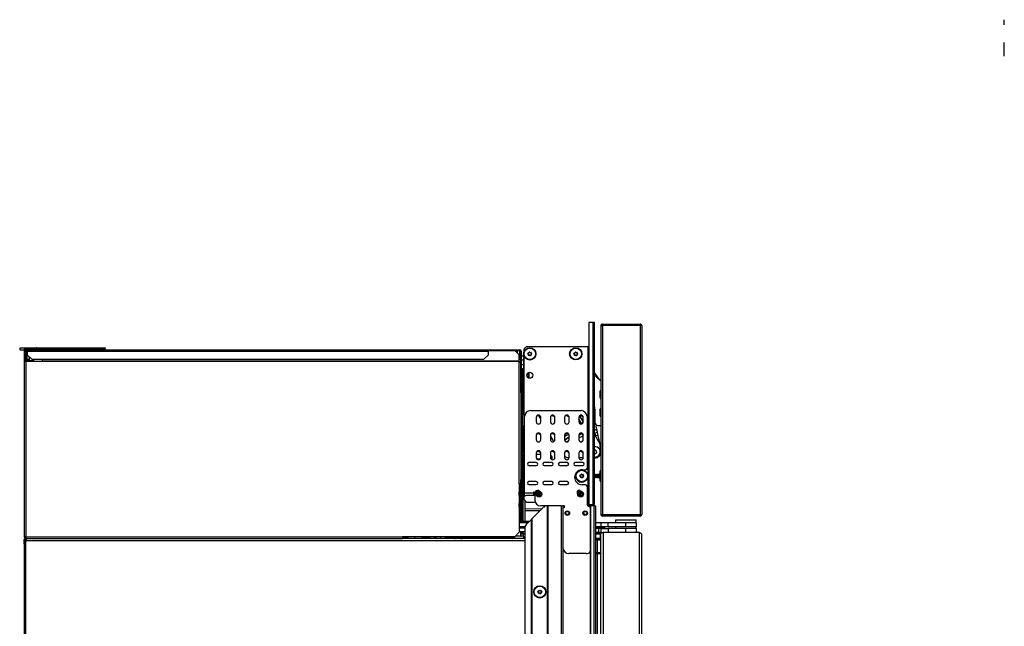
# Model space of a CAD drawing. Units: inches. Extents: x 17 to 136, y 24 to 145.
# Drawn here: x 17 to 58, y 95 to 120 of the extents above; entities that cross this region are included whole.
import ezdxf

# ---------------------------------------------------------------- set-up
doc = ezdxf.new("R2010")
doc.units = ezdxf.units.IN
doc.header["$MEASUREMENT"] = 0

msp = doc.modelspace()

# ---------------------------------------------------------------- linework, layer by layer
at = {"color": 7, "linetype": 'Continuous', "lineweight": 25}
for p, q in [((58.498, 120.087), (58.498, 120.304)), ((58.498, 118.768), (58.498, 119.342)), ((41.211, 107.576), (41.04, 107.576)), ((41.04, 107.576), (41.04, 99.936)), ((41.211, 107.576), (41.211, 99.936)), ((41.271, 107.576), (41.211, 107.576)), ((41.271, 99.936), (41.271, 107.576)), ((41.546, 107.452), (41.546, 99.513)), ((43.251, 107.484), (41.555, 107.484)), ((41.608, 107.514), (43.198, 107.514)), ((41.608, 107.454), (41.608, 99.511)), ((43.198, 107.454), (41.608, 107.454)), ((43.198, 107.454), (43.198, 99.511)), ((43.26, 107.452), (43.26, 99.513)), ((17.121, 106.498), (17.121, 106.435)), ((17.335, 106.498), (17.121, 106.498)), ((17.121, 106.435), (17.31, 106.435)), ((17.338, 106.444), (17.31, 106.444)), ((17.31, 106.444), (17.31, 105.945)), ((17.338, 106.444), (17.338, 105.945)), ((17.338, 106.435), (17.441, 106.435)), ((17.371, 106.365), (17.399, 106.365)), ((17.371, 106.365), (17.371, 106.026)), ((17.38, 106.486), (17.38, 106.514)), ((17.38, 106.514), (17.622, 106.514)), ((17.38, 106.486), (17.622, 106.486)), ((17.399, 106.365), (17.399, 106.026)), ((17.427, 106.365), (17.427, 106.026)), ((17.441, 106.383), (17.441, 106.435)), ((17.441, 106.435), (36.82, 106.435)), ((17.441, 106.383), (17.441, 106.23)), ((17.441, 106.383), (36.82, 106.383)), ((17.621, 106.486), (17.621, 106.435)), ((17.622, 106.486), (17.622, 106.514)), ((17.622, 106.514), (17.81, 106.514)), ((17.81, 106.486), (17.622, 106.486)), ((17.81, 106.514), (17.81, 106.486)), ((17.837, 106.514), (17.81, 106.514)), ((17.837, 106.486), (17.81, 106.486)), ((17.837, 106.486), (17.837, 106.514)), ((17.837, 106.514), (20.522, 106.514)), ((17.837, 106.486), (20.522, 106.486)), ((20.522, 106.486), (20.522, 106.514)), ((20.522, 106.514), (20.71, 106.514)), ((20.71, 106.486), (20.522, 106.486)), ((20.71, 106.514), (20.71, 106.486)), ((20.71, 106.444), (20.71, 106.486)), ((20.71, 106.444), (20.71, 106.435)), ((36.82, 106.435), (36.82, 106.383)), ((36.82, 106.435), (38.136, 106.435)), ((36.82, 106.407), (38.136, 106.407)), ((37.922, 106.403), (36.82, 106.403)), ((36.82, 106.23), (36.82, 106.383)), ((38.11, 106.222), (37.922, 106.403)), ((38.04, 106.29), (38.04, 106.407)), ((38.136, 106.435), (38.136, 106.407)), ((38.136, 106.435), (38.138, 106.435)), ((38.136, 106.407), (38.138, 106.407)), ((38.138, 106.407), (38.138, 106.435)), ((38.159, 106.307), (38.159, 106.401)), ((38.18, 106.365), (38.208, 106.365)), ((38.18, 105.914), (38.18, 106.365)), ((38.194, 106.407), (38.196, 106.407)), ((38.196, 106.407), (38.196, 106.404)), ((38.208, 105.239), (38.208, 106.365)), ((38.312, 106.444), (38.312, 106.343)), ((38.444, 106.576), (41.01, 106.576)), ((41.01, 100.008), (41.01, 106.576)), ((17.31, 105.945), (17.31, 98.584)), ((17.38, 105.945), (17.31, 105.945)), ((17.371, 106.026), (17.399, 106.026)), ((17.38, 105.945), (17.38, 98.584)), ((18.06, 105.945), (17.38, 105.945)), ((17.441, 106.23), (17.629, 106.048)), ((17.441, 106.222), (17.441, 106.23)), ((17.629, 106.041), (17.441, 106.222)), ((17.441, 105.984), (17.441, 105.956)), ((17.46, 105.984), (17.441, 105.984)), ((17.46, 105.956), (17.441, 105.956)), ((17.46, 105.956), (17.46, 105.984)), ((17.46, 105.984), (17.71, 105.984)), ((17.71, 105.956), (17.46, 105.956)), ((17.54, 105.984), (17.54, 106.127)), ((17.54, 105.945), (17.54, 105.956)), ((17.629, 106.048), (36.632, 106.048)), ((17.629, 106.048), (17.629, 106.041)), ((17.629, 106.041), (36.632, 106.041)), ((17.71, 105.984), (17.71, 105.956)), ((18.06, 106.041), (18.06, 105.963)), ((18.06, 105.945), (18.06, 105.963)), ((38.11, 105.963), (18.06, 105.963)), ((38.11, 105.945), (18.06, 105.945)), ((36.632, 106.048), (36.82, 106.23)), ((36.82, 106.222), (36.632, 106.041)), ((36.632, 106.041), (36.632, 106.048)), ((36.82, 106.23), (36.82, 106.222)), ((38.11, 105.963), (38.11, 106.222)), ((38.159, 106.029), (38.11, 106.029)), ((38.18, 106.027), (38.11, 106.027)), ((38.11, 105.963), (38.11, 105.945)), ((38.11, 105.945), (38.11, 105.914)), ((38.18, 106.307), (38.159, 106.307)), ((38.159, 106.307), (38.159, 106.027)), ((38.208, 106.184), (38.286, 106.185)), ((38.286, 106.185), (38.286, 106.005)), ((38.312, 106.121), (38.286, 106.121)), ((38.286, 106.005), (38.286, 105.815)), ((38.301, 105.989), (38.286, 105.989)), ((38.301, 106.004), (38.312, 106.004)), ((38.308, 106.201), (38.312, 106.188)), ((38.312, 106.188), (38.312, 100.611)), ((17.31, 105.514), (17.309, 105.514)), ((17.309, 105.514), (17.309, 104.014)), ((38.11, 100.802), (38.11, 105.914)), ((38.11, 105.914), (38.18, 105.914)), ((38.18, 104.692), (38.18, 105.914)), ((38.208, 105.639), (38.217, 105.639)), ((38.266, 105.579), (38.208, 105.579)), ((38.217, 105.639), (38.217, 105.579)), ((38.217, 105.639), (38.254, 105.639)), ((38.268, 105.639), (38.254, 105.639)), ((38.266, 105.206), (38.266, 105.579)), ((38.268, 105.639), (38.312, 105.639)), ((38.286, 105.815), (38.286, 105.639)), ((38.18, 105.239), (38.208, 105.239)), ((38.208, 105.114), (38.18, 105.114)), ((38.208, 105.239), (38.208, 105.114)), ((38.208, 105.206), (38.266, 105.206)), ((38.217, 105.01), (38.217, 105.206)), ((38.437, 105.401), (38.527, 105.4)), ((38.471, 105.275), (38.527, 105.273)), ((38.527, 105.244), (38.527, 105.487)), ((41.312, 105.352), (41.271, 105.417)), ((41.471, 105.203), (41.379, 105.336)), ((41.546, 105.137), (41.433, 105.221)), ((38.18, 105.01), (38.217, 105.01)), ((38.18, 104.81), (38.217, 104.81)), ((38.18, 104.622), (38.18, 104.692)), ((38.217, 105.056), (38.247, 105.056)), ((38.217, 104.81), (38.217, 105.01)), ((38.217, 104.81), (38.217, 104.622)), ((38.247, 105.056), (38.247, 105.026)), ((38.312, 105.026), (38.247, 105.026)), ((38.217, 104.622), (38.18, 104.622)), ((38.18, 104.622), (38.18, 100.99)), ((38.217, 104.622), (38.217, 100.99)), ((41.505, 104.664), (41.505, 104.601)), ((41.505, 104.45), (41.505, 104.445)), ((17.31, 104.014), (17.309, 104.014)), ((38.275, 104.218), (38.217, 104.218)), ((38.275, 103.845), (38.275, 104.218)), ((38.586, 103.881), (40.712, 103.881)), ((41.293, 103.945), (41.293, 103.385)), ((41.505, 103.914), (41.505, 103.896)), ((38.217, 103.845), (38.275, 103.845)), ((38.223, 103.549), (38.217, 103.549)), ((38.312, 103.734), (38.237, 103.733)), ((38.336, 100.429), (38.336, 103.631)), ((38.831, 103.599), (38.831, 103.412)), ((39.019, 103.529), (38.951, 103.647)), ((39.019, 103.412), (39.019, 103.599)), ((39.426, 103.599), (39.426, 103.412)), ((39.614, 103.412), (39.614, 103.599)), ((40.022, 103.599), (40.022, 103.412)), ((40.21, 103.412), (40.21, 103.599)), ((40.618, 103.599), (40.618, 103.412)), ((40.806, 103.412), (40.806, 103.599)), ((40.962, 103.631), (40.962, 101.453)), ((38.217, 103.406), (38.218, 103.404)), ((38.219, 103.404), (38.218, 103.405)), ((38.237, 103.239), (38.312, 103.237)), ((41.379, 103.084), (41.347, 103.223)), ((41.383, 103.065), (41.379, 103.084)), ((41.407, 102.955), (41.383, 103.065)), ((41.418, 103.26), (41.546, 103.26)), ((38.831, 102.849), (38.831, 102.662)), ((39.019, 102.662), (39.019, 102.849)), ((39.426, 102.849), (39.426, 102.662)), ((39.567, 102.58), (39.426, 102.823)), ((39.614, 102.662), (39.614, 102.849)), ((40.022, 102.849), (40.022, 102.662)), ((40.21, 102.662), (40.21, 102.849)), ((40.618, 102.849), (40.618, 102.662)), ((40.806, 102.662), (40.806, 102.849)), ((41.271, 102.879), (41.497, 102.487)), ((41.407, 102.955), (41.292, 102.929)), ((41.292, 102.929), (41.317, 102.816)), ((41.433, 102.841), (41.317, 102.816)), ((41.433, 102.841), (41.407, 102.955)), ((41.516, 102.47), (41.433, 102.841)), ((40.702, 102.57), (40.716, 102.568)), ((41.517, 102.166), (41.517, 102.412)), ((41.519, 102.062), (41.519, 102.437)), ((38.247, 101.916), (38.217, 101.916)), ((38.247, 101.946), (38.247, 101.916)), ((38.247, 101.946), (38.312, 101.946)), ((38.247, 101.916), (38.247, 101.729)), ((38.831, 102.099), (38.831, 101.912)), ((38.989, 101.844), (38.862, 101.842)), ((38.987, 101.842), (38.867, 101.838)), ((39.019, 101.912), (39.019, 102.099)), ((39.426, 102.099), (39.426, 101.912)), ((39.464, 101.971), (39.426, 101.971)), ((39.494, 101.822), (39.494, 101.941)), ((39.614, 101.912), (39.614, 102.099)), ((40.022, 102.099), (40.022, 101.912)), ((40.21, 101.912), (40.21, 102.099)), ((40.618, 102.099), (40.618, 101.912)), ((40.805, 101.899), (40.619, 101.899)), ((40.806, 101.912), (40.806, 102.099)), ((41.284, 102.08), (41.271, 102.085)), ((41.299, 101.899), (41.271, 101.899)), ((41.517, 102.075), (41.517, 102.131)), ((38.247, 101.729), (38.217, 101.729)), ((38.275, 101.615), (38.217, 101.615)), ((38.247, 101.729), (38.246, 101.699)), ((38.312, 101.697), (38.246, 101.699)), ((38.275, 101.599), (38.275, 101.615)), ((38.275, 101.242), (38.275, 101.599)), ((38.831, 101.699), (38.518, 101.699)), ((38.518, 101.574), (38.831, 101.574)), ((39.481, 101.699), (39.168, 101.699)), ((39.168, 101.574), (39.481, 101.574)), ((40.131, 101.699), (39.818, 101.699)), ((39.818, 101.574), (40.131, 101.574)), ((40.781, 101.699), (40.468, 101.699)), ((40.468, 101.574), (40.781, 101.574)), ((40.752, 101.393), (40.902, 101.393)), ((38.18, 100.99), (38.217, 100.99)), ((38.18, 100.919), (38.18, 100.99)), ((38.217, 101.242), (38.275, 101.242)), ((38.217, 100.99), (38.217, 100.802)), ((41.273, 101.196), (41.271, 101.2)), ((41.271, 101.073), (41.273, 101.077)), ((41.286, 101.218), (41.273, 101.196)), ((41.273, 101.077), (41.273, 101.196)), ((41.273, 101.077), (41.286, 101.054)), ((41.29, 101.218), (41.286, 101.218)), ((41.286, 101.054), (41.286, 101.218)), ((41.286, 101.054), (41.29, 101.054)), ((41.303, 101.196), (41.29, 101.218)), ((41.29, 101.054), (41.29, 101.218)), ((41.29, 101.054), (41.303, 101.077)), ((41.316, 101.218), (41.303, 101.196)), ((41.303, 101.077), (41.303, 101.196)), ((41.303, 101.077), (41.316, 101.054)), ((41.319, 101.218), (41.316, 101.218)), ((41.316, 101.054), (41.316, 101.218)), ((41.316, 101.054), (41.319, 101.054)), ((41.332, 101.196), (41.319, 101.218)), ((41.319, 101.054), (41.319, 101.218)), ((41.319, 101.054), (41.332, 101.077)), ((41.345, 101.218), (41.332, 101.196)), ((41.332, 101.077), (41.332, 101.196)), ((41.332, 101.077), (41.345, 101.054)), ((41.349, 101.218), (41.345, 101.218)), ((41.345, 101.054), (41.345, 101.218)), ((41.345, 101.054), (41.349, 101.054)), ((41.362, 101.196), (41.349, 101.218)), ((41.349, 101.054), (41.349, 101.218)), ((41.349, 101.054), (41.362, 101.077)), ((41.375, 101.218), (41.362, 101.196)), ((41.362, 101.077), (41.362, 101.196)), ((41.362, 101.077), (41.375, 101.054)), ((41.378, 101.218), (41.375, 101.218)), ((41.375, 101.054), (41.375, 101.218)), ((41.375, 101.054), (41.378, 101.054)), ((41.391, 101.196), (41.378, 101.218)), ((41.378, 101.054), (41.378, 101.218)), ((41.378, 101.054), (41.391, 101.077)), ((41.404, 101.218), (41.391, 101.196)), ((41.391, 101.077), (41.391, 101.196)), ((41.391, 101.077), (41.404, 101.054)), ((41.408, 101.218), (41.404, 101.218)), ((41.404, 101.054), (41.404, 101.218)), ((41.404, 101.054), (41.408, 101.054)), ((41.421, 101.196), (41.408, 101.218)), ((41.408, 101.054), (41.408, 101.218)), ((41.408, 101.054), (41.421, 101.077)), ((41.434, 101.218), (41.421, 101.196)), ((41.421, 101.077), (41.421, 101.196)), ((41.421, 101.077), (41.434, 101.054)), ((41.437, 101.218), (41.434, 101.218)), ((41.434, 101.054), (41.434, 101.218)), ((41.434, 101.054), (41.437, 101.054)), ((41.45, 101.196), (41.437, 101.218)), ((41.437, 101.054), (41.437, 101.218)), ((41.437, 101.054), (41.45, 101.077)), ((41.463, 101.218), (41.45, 101.196)), ((41.45, 101.077), (41.45, 101.196)), ((41.45, 101.077), (41.463, 101.054)), ((41.467, 101.218), (41.463, 101.218)), ((41.463, 101.054), (41.463, 101.218)), ((41.463, 101.054), (41.467, 101.054)), ((41.48, 101.196), (41.467, 101.218)), ((41.467, 101.054), (41.467, 101.218)), ((41.467, 101.054), (41.48, 101.077)), ((41.493, 101.218), (41.48, 101.196)), ((41.48, 101.077), (41.48, 101.196)), ((41.48, 101.077), (41.493, 101.054)), ((41.496, 101.218), (41.493, 101.218)), ((41.493, 101.054), (41.493, 101.218)), ((41.493, 101.054), (41.496, 101.054)), ((41.509, 101.196), (41.496, 101.218)), ((41.496, 101.054), (41.496, 101.218)), ((41.496, 101.054), (41.509, 101.077)), ((41.52, 101.215), (41.509, 101.196)), ((41.509, 101.077), (41.509, 101.196)), ((41.509, 101.077), (41.52, 101.058)), ((41.546, 101.355), (41.52, 101.355)), ((41.52, 100.917), (41.52, 101.355)), ((38.11, 100.802), (38.11, 100.014)), ((38.18, 100.802), (38.11, 100.802)), ((38.18, 100.802), (38.18, 100.919)), ((38.217, 100.802), (38.18, 100.802)), ((38.18, 100.802), (38.18, 100.802)), ((38.18, 100.302), (38.18, 100.802)), ((38.217, 100.802), (38.217, 100.302)), ((38.831, 100.899), (38.518, 100.899)), ((38.518, 100.774), (38.831, 100.774)), ((39.481, 100.899), (39.168, 100.899)), ((39.168, 100.774), (39.481, 100.774)), ((40.131, 100.899), (39.818, 100.899)), ((39.818, 100.774), (40.131, 100.774)), ((40.902, 100.768), (40.752, 100.768)), ((40.962, 100.708), (40.962, 99.949)), ((41.52, 100.917), (41.546, 100.917)), ((38.118, 100.148), (38.115, 100.453)), ((38.115, 99.843), (38.118, 100.148)), ((38.217, 100.302), (38.18, 100.302)), ((38.18, 99.219), (38.18, 100.302)), ((38.217, 99.219), (38.217, 100.302)), ((38.312, 100.261), (38.312, 100.149)), ((38.336, 100.429), (38.711, 100.429)), ((38.336, 100.309), (38.336, 100.429)), ((38.336, 100.309), (38.387, 100.309)), ((38.336, 100.309), (38.336, 100.285)), ((38.771, 100.311), (38.412, 100.311)), ((38.711, 100.429), (38.711, 100.311)), ((38.771, 100.429), (38.771, 100.124)), ((38.927, 100.311), (38.902, 100.311)), ((40.677, 100.311), (40.652, 100.311)), ((38.11, 100.014), (38.11, 98.772)), ((38.342, 100.104), (38.342, 99.219)), ((38.434, 100.036), (38.786, 100.036)), ((39.126, 99.814), (38.642, 99.33)), ((39.21, 99.874), (39.021, 99.874)), ((39.302, 99.874), (39.21, 99.874)), ((39.302, 50.4), (39.302, 99.874)), ((39.312, 99.874), (39.302, 99.874)), ((39.312, 50.4), (39.312, 99.874)), ((39.312, 99.874), (39.322, 99.874)), ((39.322, 99.874), (39.322, 50.4)), ((39.887, 99.874), (39.322, 99.874)), ((39.887, 50.4), (39.887, 99.874)), ((39.887, 99.874), (39.947, 99.874)), ((39.947, 99.874), (39.947, 50.4)), ((39.996, 99.874), (39.947, 99.874)), ((39.996, 99.814), (39.976, 99.814)), ((40.971, 100.035), (40.971, 99.949)), ((41.097, 99.874), (40.996, 99.874)), ((41.018, 99.976), (41.018, 99.936)), ((41.018, 99.936), (41.04, 99.936)), ((41.04, 99.936), (41.211, 99.936)), ((41.097, 99.874), (41.097, 48.076)), ((41.107, 99.874), (41.097, 99.874)), ((41.107, 99.874), (41.107, 48.076)), ((41.268, 99.874), (41.107, 99.874)), ((41.211, 99.936), (41.271, 99.936)), ((41.268, 48.076), (41.268, 99.874)), ((41.268, 99.874), (41.328, 99.874)), ((41.328, 48.076), (41.328, 99.874)), ((38.988, 99.676), (38.342, 99.67)), ((38.407, 99.095), (38.622, 99.31)), ((38.622, 99.31), (38.632, 99.32)), ((38.622, 50.4), (38.622, 99.31)), ((38.642, 99.33), (38.632, 99.32)), ((38.632, 99.32), (38.632, 50.4)), ((38.642, 99.33), (38.642, 50.4)), ((40.83, 99.649), (40.845, 99.66)), ((40.845, 99.488), (40.83, 99.499)), ((41.555, 99.481), (43.251, 99.481)), ((41.608, 99.511), (43.198, 99.511)), ((43.198, 99.451), (41.608, 99.451)), ((38.531, 99.219), (38.11, 99.219)), ((38.481, 99.169), (38.11, 99.169)), ((38.347, 99.005), (38.11, 99.005)), ((38.11, 98.995), (38.347, 98.995)), ((38.11, 98.955), (38.347, 98.955)), ((38.347, 98.948), (38.11, 98.948)), ((38.18, 98.948), (38.18, 98.955)), ((38.217, 98.948), (38.217, 98.955)), ((38.342, 98.955), (38.342, 98.948)), ((38.347, 99.01), (38.347, 50.4)), ((41.552, 99.169), (41.328, 99.169)), ((41.552, 99.005), (41.328, 99.005)), ((41.724, 98.948), (41.328, 98.948)), ((41.335, 98.928), (41.328, 98.928)), ((41.335, 98.764), (41.335, 98.928)), ((41.452, 98.928), (41.335, 98.928)), ((41.452, 98.764), (41.452, 98.928)), ((41.552, 98.928), (41.452, 98.928)), ((41.552, 99.005), (41.552, 99.169)), ((41.852, 99.169), (41.552, 99.169)), ((41.852, 99.005), (41.552, 99.005)), ((41.552, 98.764), (41.552, 98.928)), ((41.552, 98.928), (41.852, 98.928)), ((41.724, 98.928), (41.724, 98.948)), ((41.852, 99.005), (41.852, 99.169)), ((42.597, 99.169), (41.852, 99.169)), ((42.597, 99.005), (41.852, 99.005)), ((41.852, 98.928), (41.852, 98.764)), ((42.597, 98.928), (41.852, 98.928)), ((42.159, 99.289), (42.159, 99.184)), ((42.159, 99.289), (42.778, 99.289)), ((42.159, 99.184), (42.778, 99.184)), ((42.159, 99.005), (42.159, 98.928)), ((42.378, 99.184), (42.378, 99.169)), ((42.597, 99.005), (42.597, 99.169)), ((43.035, 99.169), (42.597, 99.169)), ((43.035, 99.005), (42.597, 99.005)), ((42.597, 98.764), (42.597, 98.928)), ((43.035, 98.928), (42.597, 98.928)), ((42.778, 99.289), (43.034, 99.289)), ((42.778, 99.184), (43.034, 99.184)), ((42.815, 99.169), (42.815, 99.184)), ((43.034, 99.184), (43.034, 99.289)), ((43.034, 98.928), (43.034, 99.005)), ((43.035, 99.005), (43.035, 99.169)), ((43.035, 98.764), (43.035, 98.928)), ((17.38, 98.584), (17.31, 98.584)), ((17.35, 98.466), (17.368, 98.483)), ((17.363, 98.452), (17.397, 98.486)), ((17.38, 98.584), (33.21, 98.584)), ((17.38, 98.584), (17.38, 98.542)), ((17.38, 98.514), (17.38, 98.542)), ((17.38, 98.542), (17.391, 98.542)), ((17.38, 98.514), (17.399, 98.514)), ((17.38, 98.514), (17.38, 98.486)), ((17.38, 98.486), (17.395, 98.486)), ((17.395, 98.514), (17.395, 98.486)), ((17.395, 98.486), (17.4, 98.486)), ((17.399, 98.514), (17.4, 98.514)), ((17.4, 98.514), (17.4, 98.412)), ((17.407, 98.514), (17.4, 98.514)), ((17.407, 98.514), (33.21, 98.514)), ((37.922, 98.584), (33.21, 98.584)), ((33.21, 98.584), (33.21, 98.514)), ((33.21, 98.527), (33.402, 98.557)), ((33.369, 98.521), (33.21, 98.52)), ((38.347, 98.514), (33.21, 98.514)), ((33.41, 98.528), (33.369, 98.521)), ((33.369, 98.514), (33.369, 98.521)), ((33.43, 98.546), (33.37, 98.537)), ((33.37, 98.537), (33.41, 98.528)), ((33.402, 98.557), (33.43, 98.546)), ((33.41, 98.514), (33.41, 98.528)), ((33.43, 98.546), (33.43, 98.514)), ((33.72, 98.56), (33.721, 98.584)), ((33.72, 98.514), (33.72, 98.56)), ((34.049, 98.542), (34.371, 98.542)), ((34.193, 98.584), (34.177, 98.566)), ((34.177, 98.566), (34.177, 98.546)), ((34.371, 98.566), (34.177, 98.566)), ((34.371, 98.546), (34.177, 98.546)), ((34.24, 98.546), (34.24, 98.542)), ((34.371, 98.584), (34.371, 98.514)), ((34.543, 98.584), (34.543, 98.514)), ((34.594, 98.514), (34.594, 98.584)), ((34.628, 98.584), (34.628, 98.514)), ((34.82, 98.514), (34.82, 98.584)), ((34.821, 98.584), (34.821, 98.514)), ((34.994, 98.584), (34.994, 98.514)), ((35.045, 98.514), (35.045, 98.584)), ((35.05, 98.544), (35.05, 98.584)), ((35.08, 98.514), (35.08, 98.544)), ((35.08, 98.544), (37.267, 98.544)), ((37.267, 98.544), (37.267, 98.514)), ((37.297, 98.584), (37.297, 98.544)), ((37.297, 98.567), (37.378, 98.551)), ((37.382, 98.551), (37.441, 98.546)), ((37.481, 98.584), (37.656, 98.514)), ((37.486, 98.521), (37.486, 98.567)), ((37.643, 98.519), (37.486, 98.521)), ((37.674, 98.577), (37.657, 98.584)), ((37.726, 98.572), (37.671, 98.577)), ((37.737, 98.516), (37.814, 98.516)), ((37.807, 98.518), (37.739, 98.518)), ((37.744, 98.532), (37.825, 98.514)), ((37.76, 98.516), (37.76, 98.514)), ((37.836, 98.578), (37.811, 98.584)), ((37.826, 98.514), (37.827, 98.514)), ((37.89, 98.573), (37.835, 98.578)), ((38.286, 98.514), (37.901, 98.517)), ((37.901, 98.516), (37.973, 98.516)), ((37.922, 98.584), (38.11, 98.772)), ((38.286, 98.604), (37.939, 98.601)), ((37.94, 98.514), (37.94, 98.516)), ((37.952, 98.516), (37.952, 98.514)), ((37.973, 98.516), (37.973, 98.516)), ((38.347, 98.784), (38.11, 98.784)), ((38.18, 98.702), (38.18, 98.784)), ((38.217, 98.702), (38.18, 98.702)), ((38.196, 98.618), (38.181, 98.618)), ((38.196, 98.618), (38.196, 98.702)), ((38.196, 98.514), (38.196, 98.514)), ((38.217, 98.784), (38.217, 98.702)), ((38.254, 98.702), (38.217, 98.702)), ((38.254, 98.702), (38.268, 98.702)), ((38.342, 98.702), (38.268, 98.702)), ((38.286, 98.604), (38.286, 98.702)), ((38.286, 98.604), (38.286, 98.514)), ((38.342, 98.784), (38.342, 98.702)), ((41.335, 98.764), (41.328, 98.764)), ((41.394, 98.484), (41.328, 98.484)), ((41.452, 98.764), (41.335, 98.764)), ((41.394, 98.454), (41.394, 98.484)), ((41.547, 98.484), (41.394, 98.484)), ((41.546, 98.764), (41.452, 98.764)), ((41.508, 98.718), (41.485, 98.716)), ((41.508, 98.718), (41.508, 98.736)), ((41.508, 98.736), (41.536, 98.736)), ((41.508, 98.718), (41.546, 98.718)), ((41.527, 98.698), (41.527, 98.514)), ((41.527, 98.514), (41.53, 98.514)), ((41.53, 98.514), (41.53, 98.698)), ((41.53, 98.564), (41.546, 98.564)), ((41.536, 98.764), (41.536, 98.736)), ((41.546, 48.139), (41.546, 98.764)), ((41.546, 98.764), (41.635, 98.764)), ((41.635, 98.764), (41.635, 48.139)), ((43.171, 98.764), (41.635, 98.764)), ((42.597, 98.764), (41.852, 98.764)), ((43.171, 48.139), (43.171, 98.764)), ((43.26, 48.228), (43.26, 98.675)), ((17.338, 98.444), (17.31, 98.444)), ((17.31, 98.288), (17.31, 98.444)), ((17.31, 98.288), (17.31, 27.739)), ((17.338, 98.342), (17.338, 98.444)), ((17.374, 98.436), (17.338, 98.436)), ((17.357, 98.436), (17.338, 98.436)), ((17.363, 98.452), (17.35, 98.466)), ((17.357, 98.436), (17.357, 98.436)), ((17.374, 98.436), (17.4, 98.436)), ((17.395, 98.398), (17.38, 98.382)), ((17.38, 27.646), (17.38, 98.382)), ((41.394, 98.454), (41.546, 98.454)), ((41.394, 98.454), (41.394, 97.905)), ((40.926, 97.874), (40.196, 97.874)), ((41.328, 97.895), (41.394, 97.895)), ((41.328, 97.876), (41.394, 97.876)), ((41.383, 97.895), (41.383, 97.886)), ((41.546, 97.905), (41.394, 97.905)), ((41.394, 97.905), (41.394, 97.895)), ((41.394, 97.895), (41.546, 97.895)), ((41.394, 97.876), (41.394, 48.139)), ((41.394, 97.876), (41.546, 97.876)), ((41.45, 97.895), (41.451, 97.876)), ((41.546, 97.887), (41.545, 97.891))]:
    msp.add_line(p, q, dxfattribs=at)
at = {"color": 8, "linetype": 'Continuous', "lineweight": 25}
for p, q in [((17.38, 106.435), (17.38, 106.398)), ((17.427, 106.365), (17.441, 106.365)), ((17.621, 106.444), (20.71, 106.444)), ((38.122, 106.407), (38.122, 106.029)), ((17.38, 105.992), (17.38, 105.945)), ((17.54, 106.026), (17.427, 106.026)), ((38.159, 106.028), (38.11, 106.028)), ((38.18, 106.026), (38.11, 106.026)), ((38.11, 105.949), (38.18, 105.949)), ((38.286, 106.005), (38.208, 106.004)), ((38.301, 105.989), (38.301, 105.639)), ((38.312, 105.989), (38.301, 105.989)), ((38.208, 105.814), (38.286, 105.815)), ((38.254, 105.639), (38.254, 105.579)), ((38.268, 105.639), (38.268, 105.578)), ((38.247, 105.206), (38.247, 105.056)), ((38.527, 105.315), (38.442, 105.316)), ((41.35, 105.3), (41.364, 105.357)), ((41.379, 105.336), (41.364, 105.284)), ((38.247, 105.056), (38.312, 105.056)), ((38.254, 105.026), (38.254, 104.942)), ((38.254, 104.84), (38.254, 104.218)), ((38.268, 105.026), (38.268, 104.942)), ((38.268, 104.839), (38.268, 104.218)), ((38.295, 104.098), (38.312, 104.098)), ((38.295, 104.092), (38.312, 104.092)), ((38.237, 103.733), (38.237, 103.239)), ((38.254, 103.845), (38.254, 103.733)), ((38.268, 103.845), (38.268, 103.733)), ((40.618, 103.511), (40.728, 103.32)), ((40.717, 103.318), (40.618, 103.491)), ((40.646, 103.661), (40.803, 103.39)), ((38.254, 103.238), (38.254, 102.132)), ((38.268, 103.238), (38.268, 102.132)), ((39.43, 103.387), (39.453, 103.346)), ((41.379, 103.084), (41.271, 103.06)), ((41.383, 103.065), (41.271, 103.04)), ((41.271, 102.933), (41.292, 102.929)), ((41.317, 102.816), (41.314, 102.805)), ((38.312, 101.916), (38.247, 101.916)), ((38.254, 102.03), (38.254, 101.946)), ((38.268, 102.029), (38.268, 101.946)), ((39.019, 102.041), (38.831, 102.041)), ((38.864, 101.84), (38.96, 101.844)), ((38.247, 101.729), (38.312, 101.727)), ((38.254, 101.698), (38.254, 101.615)), ((38.268, 101.698), (38.268, 101.615)), ((38.312, 101.5), (38.295, 101.5)), ((38.254, 101.242), (38.254, 99.219)), ((38.268, 101.242), (38.268, 99.219)), ((38.115, 100.453), (38.11, 100.453)), ((38.11, 100.148), (38.118, 100.148)), ((38.11, 99.843), (38.115, 99.843)), ((38.342, 99.755), (39.074, 99.762)), ((38.11, 99.189), (38.501, 99.189)), ((38.347, 98.985), (38.11, 98.985)), ((38.254, 98.955), (38.254, 98.948)), ((38.268, 98.955), (38.268, 98.948)), ((34.585, 98.514), (34.585, 98.584)), ((35.035, 98.514), (35.035, 98.584)), ((35.08, 98.584), (35.08, 98.544)), ((37.267, 98.544), (37.267, 98.584)), ((37.766, 98.514), (37.766, 98.516)), ((37.921, 98.514), (37.921, 98.516)), ((37.954, 98.616), (38.181, 98.618)), ((38.181, 98.618), (38.181, 98.702)), ((38.254, 98.784), (38.254, 98.702)), ((38.268, 98.784), (38.268, 98.702)), ((41.328, 98.734), (41.457, 98.734)), ((41.328, 98.698), (41.527, 98.698)), ((41.527, 98.514), (41.328, 98.514)), ((41.527, 98.698), (41.53, 98.698)), ((41.53, 98.698), (41.546, 98.698)), ((41.532, 98.706), (41.533, 98.704)), ((17.374, 98.436), (17.374, 98.376)), ((38.347, 98.412), (17.4, 98.412)), ((41.328, 98.454), (41.394, 98.454)), ((41.394, 97.905), (41.328, 97.905)), ((41.383, 97.886), (41.328, 97.886))]:
    msp.add_line(p, q, dxfattribs=at)
at = {"color": 7, "linetype": 'Continuous', "lineweight": 25, "flags": 128}
for points in [[(41.383, 102.351), (41.327, 102.365), (41.271, 102.365)], [(40.656, 100.509), (40.682, 100.495), (40.685, 100.493)], [(40.661, 100.527), (40.694, 100.511), (40.712, 100.492)], [(37.494, 98.579), (37.488, 98.571), (37.468, 98.552), (37.445, 98.545), (37.422, 98.552), (37.404, 98.571), (37.397, 98.584)], [(37.7, 98.54), (37.702, 98.552), (37.708, 98.563), (37.716, 98.57), (37.724, 98.573), (37.733, 98.57), (37.74, 98.563), (37.744, 98.552), (37.745, 98.54), (37.743, 98.528), (37.738, 98.517), (37.735, 98.514)], [(37.864, 98.541), (37.867, 98.553), (37.872, 98.564), (37.88, 98.571), (37.889, 98.574), (37.897, 98.571), (37.904, 98.564), (37.909, 98.553), (37.91, 98.541), (37.907, 98.529), (37.902, 98.518), (37.898, 98.514)]]:
    msp.add_lwpolyline(points, dxfattribs=at)
at = {"color": 7, "linetype": 'Continuous', "lineweight": 25}
for centre, radius in [((38.557, 106.265), 0.258), ((38.557, 106.265), 0.256), ((38.557, 106.265), 0.241), ((38.557, 106.265), 0.0775), ((40.489, 106.265), 0.257), ((40.489, 106.265), 0.256), ((40.489, 106.265), 0.241), ((40.489, 106.265), 0.0775), ((38.557, 105.365), 0.125), ((40.74, 101.136), 0.241), ((40.74, 101.136), 0.0775), ((38.943, 100.374), 0.12), ((38.943, 100.374), 0.0748), ((40.693, 100.374), 0.12), ((40.693, 100.374), 0.0748), ((40.137, 99.574), 0.0955), ((40.137, 99.574), 0.094), ((40.137, 99.574), 0.0685), ((40.887, 99.574), 0.0955), ((40.887, 99.574), 0.094), ((40.887, 99.574), 0.0685), ((38.979, 96.264), 0.258), ((38.979, 96.264), 0.256), ((38.979, 96.264), 0.241), ((38.979, 96.264), 0.0775)]:
    msp.add_circle(centre, radius, dxfattribs=at)
for centre, radius, start, end in [((41.608, 107.452), 0.062, 148.927, 180), ((41.608, 107.452), 0.062, 90, 148.927), ((41.608, 107.516), 0.062, 211.073, 270), ((43.198, 107.452), 0.062, 31.073, 90), ((43.198, 107.516), 0.062, 270, 328.927), ((43.198, 107.452), 0.062, 0, 31.073), ((17.38, 106.444), 0.07, 90, 180), ((17.38, 106.444), 0.042, 90, 180), ((17.441, 106.365), 0.07, 90, 180), ((17.441, 106.365), 0.042, 90, 180), ((38.138, 106.365), 0.07, 0, 90), ((38.138, 106.365), 0.042, 0, 90), ((38.542, 106.346), 0.25, 113.0739, 156.9261), ((38.541, 106.328), 0.0125, 104.3011, 184.1819), ((38.541, 106.328), 0.0125, 24.4203, 104.3011), ((40.473, 106.328), 0.0125, 104.3011, 184.1819), ((40.473, 106.328), 0.0125, 24.4203, 104.3011), ((41.01, 106.606), 0.03, 270, 360), ((17.441, 106.026), 0.07, 180, 270), ((17.441, 106.026), 0.042, 180, 270), ((38.301, 106.019), 0.015, 180, 269.5), ((38.557, 106.265), 0.258, 164.3011, 194.4862), ((38.495, 106.283), 0.0125, 164.3011, 244.1819), ((38.495, 106.283), 0.0125, 84.4203, 164.3011), ((38.476, 106.245), 0.03, 324.4203, 64.1819), ((38.499, 106.325), 0.03, 264.4203, 4.1819), ((38.511, 106.22), 0.0125, 144.4203, 224.3011), ((38.511, 106.22), 0.0125, 224.3011, 304.1819), ((38.535, 106.185), 0.03, 24.4203, 124.1819), ((38.58, 106.346), 0.03, 204.4203, 304.1819), ((38.573, 106.202), 0.0125, 204.4203, 284.3011), ((38.573, 106.202), 0.0125, 284.3011, 4.1819), ((38.616, 106.205), 0.03, 84.4203, 184.1819), ((38.604, 106.311), 0.0125, 44.3011, 124.1819), ((38.638, 106.286), 0.03, 144.4203, 244.1819), ((38.604, 106.311), 0.0125, 324.4203, 44.3011), ((38.62, 106.248), 0.0125, 264.4203, 344.3011), ((38.62, 106.248), 0.0125, 344.3011, 64.1819), ((40.427, 106.283), 0.0125, 164.3011, 244.1819), ((40.427, 106.283), 0.0125, 84.4203, 164.3011), ((40.408, 106.245), 0.03, 324.4203, 64.1819), ((40.431, 106.325), 0.03, 264.4203, 4.1819), ((40.443, 106.22), 0.0125, 144.4203, 224.3011), ((40.443, 106.22), 0.0125, 224.3011, 304.1819), ((40.467, 106.185), 0.03, 24.4203, 124.1819), ((40.512, 106.346), 0.03, 204.4203, 304.1819), ((40.505, 106.202), 0.0125, 204.4203, 284.3011), ((40.505, 106.202), 0.0125, 284.3011, 4.1819), ((40.548, 106.205), 0.03, 84.4203, 184.1819), ((40.536, 106.311), 0.0125, 44.3011, 124.1819), ((40.57, 106.286), 0.03, 144.4203, 244.1819), ((40.536, 106.311), 0.0125, 324.4203, 44.3011), ((40.552, 106.248), 0.0125, 264.4203, 344.3011), ((40.552, 106.248), 0.0125, 344.3011, 64.1819), ((38.224, 105.47), 0.117, 41.4638, 69.0617), ((38.224, 105.315), 0.117, 290.9383, 318.5362), ((41.733, 105.621), 0.5, 212.511, 233.1021), ((40.943, 104.837), 0.642, 32.5941, 34.8038), ((38.247, 105.056), 0.03, 180, 270), ((41.592, 104.664), 0.0878, 122.0341, 180), ((41.592, 104.443), 0.0878, 180, 237.7954), ((38.233, 104.109), 0.117, 47.7584, 69.0617), ((38.233, 103.954), 0.117, 290.9383, 312.2416), ((38.586, 103.631), 0.25, 90, 180), ((40.712, 103.631), 0.25, 0, 90), ((40.918, 103.945), 0.375, 0, 19.8524), ((41.592, 103.914), 0.0878, 122.2046, 180), ((38.237, 103.713), 0.02, 91, 180), ((38.925, 103.599), 0.094, 0, 180), ((38.878, 103.475), 0.188, 41.2361, 97.3979), ((39.52, 103.599), 0.094, 0, 180), ((39.473, 103.475), 0.188, 41.2552, 97.4122), ((40.116, 103.599), 0.094, 0, 180), ((40.069, 103.475), 0.188, 41.2743, 97.4265), ((40.712, 103.599), 0.094, 0, 180), ((40.665, 103.475), 0.188, 42.0257, 97.4408), ((41.592, 103.693), 0.0878, 180, 237.7954), ((38.237, 103.259), 0.02, 180, 269), ((38.925, 103.412), 0.094, 180, 0), ((39.52, 103.412), 0.094, 180, 0), ((40.116, 103.412), 0.094, 180, 0), ((40.712, 103.412), 0.094, 180, 0), ((41.418, 103.385), 0.125, 180, 269.9989), ((41.835, 103.332), 0.5, 184.8588, 192.5818), ((38.925, 102.849), 0.094, 0, 180), ((38.925, 102.662), 0.094, 180, 0), ((38.878, 102.725), 0.188, 41.2361, 97.3979), ((39.52, 102.849), 0.094, 0, 180), ((39.52, 102.662), 0.094, 180, 0), ((39.473, 102.725), 0.188, 41.2552, 97.4122), ((40.116, 102.849), 0.094, 0, 180), ((40.116, 102.662), 0.094, 180, 0), ((40.069, 102.725), 0.188, 40.7934, 97.4265), ((40.268, 102.458), 0.175, 113.253, 140.079), ((40.712, 102.849), 0.094, 0, 180), ((40.712, 102.662), 0.094, 180, 0), ((40.665, 102.725), 0.188, 41.2934, 97.4408), ((40.777, 102.399), 0.188, 93.2819, 113.7342), ((41.299, 102.149), 0.219, 262.5371, 67.5517), ((41.299, 102.149), 0.07, 257.1715, 113.9179), ((41.367, 102.412), 0.15, 0, 30), ((41.369, 102.437), 0.15, 360, 12.5818), ((38.247, 101.916), 0.03, 90, 180), ((38.925, 102.099), 0.094, 0, 180), ((38.925, 101.912), 0.094, 180, 0), ((38.878, 101.975), 0.188, 41.2361, 97.3979), ((39.52, 102.099), 0.094, 0, 180), ((39.52, 101.912), 0.094, 180, 0), ((39.473, 101.975), 0.188, 41.2552, 97.4122), ((39.464, 101.941), 0.03, 0, 90), ((40.116, 102.099), 0.094, 0, 180), ((40.249, 102.399), 0.5, 243.0062, 265.4437), ((40.116, 101.912), 0.094, 180, 0), ((40.069, 101.975), 0.188, 41.2743, 97.4265), ((40.712, 102.099), 0.094, 0, 180), ((40.712, 101.912), 0.094, 180, 0), ((40.721, 101.912), 0.094, 188.3181, 267.1001), ((40.665, 101.975), 0.188, 41.2934, 97.4408), ((41.299, 102.149), 0.25, 270, 312.6855), ((41.369, 102.072), 0.15, 291.3794, 356.2639), ((41.367, 102.075), 0.15, 312.6855, 0), ((38.247, 101.729), 0.03, 180, 269), ((38.233, 101.506), 0.117, 47.7584, 69.0617), ((38.518, 101.636), 0.0625, 90, 270), ((38.831, 101.636), 0.0625, 270, 90), ((39.168, 101.636), 0.0625, 90, 270), ((39.481, 101.636), 0.0625, 270, 90), ((39.818, 101.636), 0.0625, 90, 270), ((40.131, 101.636), 0.0625, 270, 90), ((40.468, 101.636), 0.0625, 90, 270), ((40.752, 101.081), 0.312, 90, 270), ((40.74, 101.136), 0.258, 344.3011, 86.4289), ((40.781, 101.636), 0.0625, 270, 90), ((40.902, 101.453), 0.06, 270, 0), ((38.233, 101.351), 0.117, 290.9383, 312.2416), ((40.74, 101.136), 0.258, 117.1139, 344.3011), ((40.678, 101.154), 0.0125, 164.3011, 244.1819), ((40.678, 101.154), 0.0125, 84.4203, 164.3011), ((40.659, 101.116), 0.03, 324.4203, 64.1819), ((40.682, 101.196), 0.03, 264.4203, 4.1819), ((40.694, 101.091), 0.0125, 144.4203, 224.3011), ((40.694, 101.091), 0.0125, 224.3011, 304.1819), ((40.718, 101.056), 0.03, 24.4203, 124.1819), ((40.724, 101.199), 0.0125, 104.3011, 184.1819), ((40.724, 101.199), 0.0125, 24.4203, 104.3011), ((40.763, 101.217), 0.03, 204.4203, 304.1819), ((40.756, 101.073), 0.0125, 204.4203, 284.3011), ((40.756, 101.073), 0.0125, 284.3011, 4.1819), ((40.799, 101.076), 0.03, 84.4203, 184.1819), ((40.787, 101.182), 0.0125, 44.3011, 124.1819), ((40.821, 101.157), 0.03, 144.4203, 244.1819), ((40.787, 101.182), 0.0125, 324.4203, 44.3011), ((40.803, 101.119), 0.0125, 264.4203, 344.3011), ((40.803, 101.119), 0.0125, 344.3011, 64.1819), ((38.412, 100.686), 0.125, 216.8699, 232.5683), ((38.518, 100.836), 0.0625, 90, 270), ((38.831, 100.836), 0.0625, 270, 90), ((39.168, 100.836), 0.0625, 90, 270), ((39.481, 100.836), 0.0625, 270, 90), ((39.818, 100.836), 0.0625, 90, 270), ((40.131, 100.836), 0.0625, 270, 90), ((40.902, 100.708), 0.06, 0, 90), ((38.412, 100.186), 0.125, 90, 143.1301), ((38.532, 100.266), 0.25, 208.0343, 246.9261), ((38.741, 100.429), 0.03, 0, 180), ((38.886, 100.436), 0.187, 199.7873, 222.0857), ((38.886, 100.436), 0.0945, 153.7017, 228.4166), ((38.886, 100.436), 0.0945, 36.313, 153.7017), ((38.886, 100.436), 0.075, 153.7017, 215.0306), ((38.886, 100.436), 0.075, 49.699, 153.7017), ((38.886, 100.436), 0.075, 256.8974, 7.8322), ((38.886, 100.436), 0.0945, 263.4092, 1.3204), ((38.927, 100.436), 0.125, 270, 312.4123), ((40.636, 100.436), 0.0945, 74.704, 228.4166), ((40.636, 100.436), 0.075, 74.704, 215.0306), ((40.636, 100.436), 0.075, 256.8974, 7.8322), ((40.636, 100.436), 0.0945, 263.4092, 1.3204), ((40.677, 100.436), 0.125, 270, 312.4123), ((39.021, 100.124), 0.25, 180, 270), ((39.347, 99.593), 0.312, 115.9469, 135), ((39.976, 99.784), 0.03, 90, 169.6484), ((39.996, 99.844), 0.03, 270, 90), ((40.958, 99.976), 0.06, 31.4669, 86.9655), ((41.062, 99.949), 0.1, 180, 247.1344), ((41.071, 99.949), 0.1, 180, 228.6789), ((40.926, 99.626), 0.25, 46.843, 67.1344), ((41.608, 99.513), 0.062, 180, 211.073), ((41.608, 99.449), 0.062, 90, 148.927), ((41.608, 99.513), 0.062, 211.073, 270), ((43.198, 99.449), 0.062, 31.073, 90), ((43.198, 99.513), 0.062, 270, 328.927), ((43.198, 99.513), 0.062, 328.927, 0), ((38.628, 98.874), 0.313, 135, 154.0531), ((35.08, 98.544), 0.03, 179, 270), ((35.065, 98.114), 0.43, 88.0016, 91.9984), ((37.267, 98.544), 0.03, 270, 0), ((37.274, 98.114), 0.43, 87.0017, 90.9986), ((37.736, 98.537), 0.0357, 174.5409, 219.8823), ((37.899, 98.538), 0.0351, 174.276, 222.6907), ((38.181, 98.618), 0.015, 270.5, 0), ((37.751, 98.61), 0.43, 359.0002, 0.9998), ((41.536, 98.754), 0.01, 0, 90), ((17.38, 98.436), 0.042, 135, 180), ((17.38, 98.436), 0.023, 135, 180), ((17.38, 98.412), 0.02, 318.5, 0), ((40.196, 98.124), 0.25, 183.5816, 270), ((40.926, 98.124), 0.25, 270, 313.157), ((41.393, 97.886), 0.01, 180, 270), ((38.914, 96.264), 0.0125, 100.1192, 180), ((38.914, 96.264), 0.0125, 180, 259.8808), ((38.906, 96.306), 0.03, 280.1192, 19.8808), ((38.906, 96.222), 0.03, 340.1192, 79.8808), ((38.946, 96.32), 0.0125, 120, 199.8808), ((38.946, 96.207), 0.0125, 160.1192, 240), ((38.946, 96.32), 0.0125, 40.1192, 120), ((38.946, 96.207), 0.0125, 240, 319.8808), ((38.979, 96.347), 0.03, 220.1192, 319.8808), ((38.979, 96.18), 0.03, 40.1192, 139.8808), ((39.011, 96.32), 0.0125, 60, 139.8808), ((39.011, 96.207), 0.0125, 220.1192, 300), ((39.011, 96.32), 0.0125, 340.1192, 60), ((39.011, 96.207), 0.0125, 300, 19.8808), ((39.051, 96.306), 0.03, 160.1192, 259.8808), ((39.051, 96.222), 0.03, 100.1192, 199.8808), ((39.044, 96.264), 0.0125, 0, 79.8808), ((39.044, 96.264), 0.0125, 280.1192, 0)]:
    msp.add_arc(centre, radius, start, end, dxfattribs=at)
at = {"color": 8, "linetype": 'Continuous', "lineweight": 25}
for centre, radius, start, end in [((39.947, 102.917), 0.111, 312.4052, 357.5808), ((40.268, 102.458), 0.412, 100.1759, 126.7081), ((40.268, 102.458), 0.3, 101.2042, 143.8368), ((40.268, 102.458), 0.281, 101.959, 146.0697), ((40.568, 103.097), 0.25, 281.549, 308.9035), ((40.568, 103.097), 0.35, 278.2292, 313.691), ((40.568, 103.097), 0.24, 282.2458, 307.2699), ((40.74, 101.136), 0.256, 105.2392, 344.3011), ((40.74, 101.136), 0.256, 344.3011, 98.1499), ((33.929, 98.599), 0.129, 318.609, 353.0834)]:
    msp.add_arc(centre, radius, start, end, dxfattribs=at)
at = {"color": 7, "linetype": 'Continuous', "lineweight": 25}
for centre, major_axis, ratio, start_param, end_param in [((38.301, 105.989), (-0.0001, 0.015), 0.008724, 6.283033, 7.853753), ((38.317, 104.912), (0.1, 0.0012), 0.012209, 1.5881, 3.141443), ((38.317, 104.869), (0.1, -0.0012), 0.012209, 3.141742, 4.695085), ((38.316, 104.942), (0.07, 0.0012), 0.017439, 1.587945, 3.141288), ((38.316, 104.839), (0.07, -0.0012), 0.017439, 3.141897, 4.69524), ((38.317, 102.102), (0.1, 0.0012), 0.012209, 1.5881, 3.141443), ((38.317, 102.059), (0.1, -0.0012), 0.012209, 3.141742, 4.695085), ((38.316, 102.132), (0.07, 0.0012), 0.017439, 1.587945, 3.141288), ((38.316, 102.029), (0.07, -0.0012), 0.017439, 3.141897, 4.69524), ((38.092, 100.453), (0.0221, 0), 0.905422, 0.008727, 0.664242), ((38.092, 99.843), (0.0221, 0), 0.905422, 5.618943, 6.274459), ((37.392, 98.636), (0.0119, 0.0854), 0.668202, 2.326058, 3.175186), ((37.666, 98.545), (0.0076, 0.0318), 0.782521, 0.113385, 2.213757), ((37.666, 98.545), (0.0076, 0.0318), 0.782521, 2.213757, 3.028208), ((37.831, 98.546), (0.005, 0.0322), 0.59043, 0.038741, 3.180334)]:
    msp.add_ellipse(centre, major_axis=major_axis, ratio=ratio, start_param=start_param, end_param=end_param, dxfattribs=at)
at = {"color": 8, "linetype": 'Continuous', "lineweight": 25}
for centre, major_axis, ratio, start_param, end_param in [((41.312, 102.799), (0.062, 0.128), 0.816129, 0.695341, 0.878041), ((41.312, 102.799), (0.137, -0.033), 0.127353, 1.559537, 1.64655), ((41.395, 98.483), (0.152, -0.005), 0.754193, 0.153826, 0.499527)]:
    msp.add_ellipse(centre, major_axis=major_axis, ratio=ratio, start_param=start_param, end_param=end_param, dxfattribs=at)
at = {"color": 7, "linetype": 'Continuous', "lineweight": 25}
for points in [[(17.441, 106.407), (17.44, 106.406), (17.438, 106.405), (17.434, 106.395), (17.431, 106.381), (17.428, 106.37), (17.427, 106.365)], [(17.31, 98.444), (17.311, 98.453), (17.313, 98.471), (17.329, 98.494), (17.352, 98.511), (17.37, 98.513), (17.38, 98.514)], [(17.338, 98.444), (17.338, 98.449), (17.34, 98.46), (17.349, 98.474), (17.363, 98.484), (17.374, 98.485), (17.38, 98.486)], [(43.171, 98.764), (43.182, 98.756), (43.206, 98.741), (43.235, 98.719), (43.256, 98.697), (43.258, 98.682), (43.26, 98.675)], [(17.38, 98.382), (17.37, 98.374), (17.352, 98.358), (17.329, 98.335), (17.313, 98.311), (17.311, 98.296), (17.31, 98.288)]]:
    msp.add_open_spline(points, degree=3, dxfattribs=at)
for points, knots in [([(17.433, 106.405), (17.432, 106.401), (17.43, 106.389), (17.428, 106.374), (17.427, 106.365)], [0, 0, 0, 0, 0.375029, 1, 1, 1, 1]), ([(17.427, 106.026), (17.43, 106.017), (17.436, 106.002), (17.441, 105.99), (17.444, 105.985)], [0, 0, 0, 0, 0.577624, 1, 1, 1, 1]), ([(17.427, 106.026), (17.431, 106.02), (17.438, 106.009), (17.448, 105.995), (17.459, 105.986), (17.466, 105.984), (17.469, 105.984)], [0, 0, 0, 0, 0.25473, 0.509622, 0.764515, 1, 1, 1, 1]), ([(41.364, 105.357), (41.359, 105.364), (41.349, 105.378), (41.319, 105.422), (41.292, 105.461), (41.273, 105.488), (41.271, 105.491)], [0, 0, 0, 0, 0.214916, 0.484122, 0.9286, 1, 1, 1, 1]), ([(41.364, 105.357), (41.365, 105.356), (41.366, 105.353), (41.371, 105.346), (41.376, 105.34), (41.378, 105.336), (41.379, 105.336)], [0, 0, 0, 0, 0.237609, 0.542297, 0.938371, 1, 1, 1, 1]), ([(38.233, 104.938), (38.233, 104.938), (38.23, 104.936), (38.225, 104.932), (38.219, 104.923), (38.217, 104.916), (38.217, 104.912), (38.217, 104.911)], [0, 0, 0, 0, 0.028975, 0.3232322, 0.6156761, 0.9386895, 1, 1, 1, 1]), ([(38.219, 104.86), (38.219, 104.859), (38.22, 104.856), (38.223, 104.851), (38.228, 104.846), (38.232, 104.844), (38.233, 104.844)], [0, 0, 0, 0, 0.045273, 0.432764, 0.758435, 1, 1, 1, 1]), ([(41.505, 104.601), (41.505, 104.598), (41.505, 104.593), (41.505, 104.587), (41.505, 104.584), (41.505, 104.583), (41.505, 104.583), (41.505, 104.583), (41.505, 104.583), (41.505, 104.583), (41.505, 104.582), (41.505, 104.575), (41.505, 104.553), (41.505, 104.53), (41.505, 104.502), (41.505, 104.476), (41.505, 104.461), (41.505, 104.454)], [0, 0, 0, 0, 0.060321, 0.090491, 0.105578, 0.10935, 0.110293, 0.110308, 0.110315, 0.11032, 0.112482, 0.128413, 0.242284, 0.490492, 0.515398, 0.758227, 1, 1, 1, 1]), ([(41.505, 104.446), (41.505, 104.445), (41.505, 104.443), (41.505, 104.444), (41.505, 104.444)], [0, 0, 0, 0, 0.638361, 1, 1, 1, 1]), ([(41.505, 103.896), (41.505, 103.894), (41.505, 103.891), (41.505, 103.887), (41.505, 103.885), (41.505, 103.884), (41.505, 103.884), (41.505, 103.884), (41.505, 103.884), (41.505, 103.884), (41.505, 103.883), (41.505, 103.878), (41.505, 103.861), (41.505, 103.84), (41.505, 103.811), (41.505, 103.78), (41.505, 103.755), (41.505, 103.743)], [0, 0, 0, 0, 0.060321, 0.090491, 0.105578, 0.10935, 0.110293, 0.110308, 0.110315, 0.11032, 0.112482, 0.128413, 0.242284, 0.490492, 0.515398, 0.758227, 1, 1, 1, 1]), ([(41.505, 103.743), (41.505, 103.732), (41.505, 103.715), (41.505, 103.702), (41.505, 103.694), (41.505, 103.695), (41.505, 103.696)], [0, 0, 0, 0, 0.384708, 0.592063, 0.799428, 1, 1, 1, 1]), ([(38.233, 102.128), (38.233, 102.128), (38.23, 102.126), (38.225, 102.122), (38.219, 102.113), (38.217, 102.106), (38.217, 102.102), (38.217, 102.101)], [0, 0, 0, 0, 0.028975, 0.323232, 0.615676, 0.938689, 1, 1, 1, 1]), ([(38.219, 102.05), (38.219, 102.049), (38.22, 102.046), (38.223, 102.041), (38.228, 102.036), (38.232, 102.034), (38.233, 102.034)], [0, 0, 0, 0, 0.045273, 0.432764, 0.758435, 1, 1, 1, 1]), ([(41.01, 100.008), (41.013, 100.002), (41.018, 99.992), (41.018, 99.981), (41.018, 99.976)], [0, 0, 0, 0, 0.59412, 1, 1, 1, 1]), ([(17.31, 98.584), (17.31, 98.576), (17.312, 98.559), (17.325, 98.538), (17.344, 98.522), (17.363, 98.515), (17.375, 98.514), (17.38, 98.514)], [0, 0, 0, 0, 0.221478, 0.442987, 0.664497, 0.886006, 1, 1, 1, 1]), ([(17.338, 98.584), (17.338, 98.579), (17.339, 98.57), (17.346, 98.557), (17.358, 98.546), (17.37, 98.542), (17.377, 98.542), (17.38, 98.542)], [0, 0, 0, 0, 0.20213, 0.435197, 0.668298, 0.901399, 1, 1, 1, 1]), ([(17.407, 98.514), (17.405, 98.515), (17.401, 98.516), (17.395, 98.529), (17.389, 98.548), (17.384, 98.567), (17.381, 98.58), (17.38, 98.584)], [0, 0, 0, 0, 0.221478, 0.442987, 0.664497, 0.886006, 1, 1, 1, 1]), ([(34.028, 98.514), (34.029, 98.514), (34.036, 98.518), (34.046, 98.534), (34.058, 98.557), (34.062, 98.576), (34.063, 98.584)], [0, 0, 0, 0, 0.021723, 0.367693, 0.733509, 1, 1, 1, 1]), ([(35.394, 98.514), (35.395, 98.514), (35.414, 98.514), (35.465, 98.516), (35.536, 98.519), (35.618, 98.517), (35.668, 98.514), (35.699, 98.514), (35.699, 98.514)], [0, 0, 0, 0, 0.001117, 0.197071, 0.499993, 0.695937, 0.998883, 1, 1, 1, 1]), ([(41.457, 98.734), (41.457, 98.734), (41.461, 98.734), (41.478, 98.735), (41.495, 98.736), (41.508, 98.736)], [0, 0, 0, 0, 0.018189, 0.217568, 1, 1, 1, 1]), ([(41.532, 98.706), (41.531, 98.705), (41.53, 98.704), (41.528, 98.701), (41.527, 98.699), (41.527, 98.698), (41.527, 98.698)], [0, 0, 0, 0, 0.206935, 0.656799, 0.933386, 1, 1, 1, 1]), ([(41.527, 98.514), (41.527, 98.512), (41.528, 98.508), (41.532, 98.502), (41.538, 98.498), (41.542, 98.496), (41.543, 98.496)], [0, 0, 0, 0, 0.1897254, 0.43625, 0.8624127, 1, 1, 1, 1]), ([(41.53, 98.698), (41.53, 98.698), (41.53, 98.7), (41.531, 98.702), (41.533, 98.703), (41.533, 98.704)], [0, 0, 0, 0, 0.201531, 0.559638, 1, 1, 1, 1]), ([(41.546, 98.712), (41.545, 98.711), (41.542, 98.71), (41.537, 98.709), (41.533, 98.706), (41.532, 98.706)], [0, 0, 0, 0, 0.106026, 0.734669, 1, 1, 1, 1]), ([(41.533, 98.704), (41.533, 98.704), (41.533, 98.704), (41.534, 98.705), (41.536, 98.707), (41.541, 98.709), (41.544, 98.71), (41.546, 98.71)], [0, 0, 0, 0, 0.034729, 0.087107, 0.259592, 0.640545, 1, 1, 1, 1]), ([(41.536, 98.736), (41.536, 98.736), (41.536, 98.736), (41.537, 98.735), (41.539, 98.733), (41.541, 98.728), (41.544, 98.723), (41.545, 98.719), (41.546, 98.718), (41.546, 98.718)], [0, 0, 0, 0, 0.0207392, 0.048876, 0.1211226, 0.3298288, 0.5466588, 0.782903, 1, 1, 1, 1])]:
    msp.add_open_spline(points, degree=3, knots=knots, dxfattribs=at)
at = {"color": 8, "linetype": 'Continuous', "lineweight": 25}
for points, knots in [([(41.457, 98.734), (41.447, 98.732), (41.404, 98.725), (41.361, 98.713), (41.328, 98.703)], [0, 0, 0, 0, 0.2204199, 1, 1, 1, 1]), ([(41.485, 98.716), (41.467, 98.716), (41.415, 98.713), (41.362, 98.705), (41.328, 98.7)], [0, 0, 0, 0, 0.343406, 1, 1, 1, 1]), ([(41.532, 97.892), (41.532, 97.892), (41.535, 97.891), (41.54, 97.889), (41.544, 97.886), (41.546, 97.885)], [0, 0, 0, 0, 0.016642, 0.462127, 1, 1, 1, 1]), ([(41.544, 97.892), (41.544, 97.892), (41.541, 97.892), (41.537, 97.892), (41.532, 97.892)], [0, 0, 0, 0, 0.015351, 1, 1, 1, 1]), ([(41.532, 97.892), (41.532, 97.892), (41.534, 97.89), (41.538, 97.884), (41.543, 97.878), (41.546, 97.875)], [0, 0, 0, 0, 0.011902, 0.353487, 1, 1, 1, 1])]:
    msp.add_open_spline(points, degree=3, knots=knots, dxfattribs=at)

doc.saveas('drawing.dxf')
